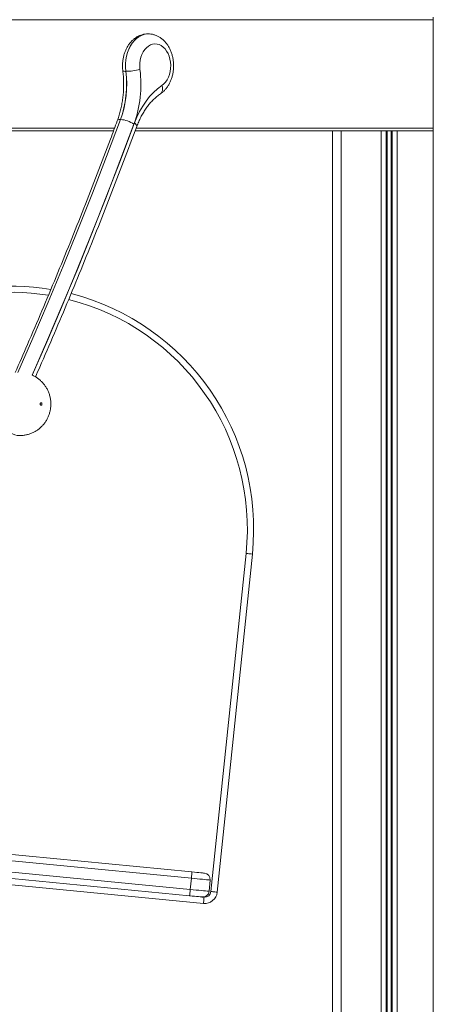
# Model space of a CAD drawing. Units: millimetres. Extents: x -12098 to 26709, y -12412 to 3488.
# Drawn here: x -9911 to -9583, y -1759 to -978 of the extents above; entities that cross this region are included whole.
import ezdxf

# ---------------------------------------------------------------- set-up
doc = ezdxf.new("R2010")
doc.units = ezdxf.units.MM

msp = doc.modelspace()

# ---------------------------------------------------------------- linework, layer by layer
at = {"color": 7, "linetype": 'Continuous', "lineweight": 15}
for p, q in [((-9582.82, -978.35), (-10342.82, -978.35)), ((-9582.82, -976.35), (-9582.82, -978.35)), ((-9582.82, -1064.35), (-9582.82, -978.35)), ((-9808.92, -989.59), (-9808.99, -989.59)), ((-9826.62, -1019.27), (-9826.55, -1019.27)), ((-9830.84, -1057.5), (-9830.77, -1057.5)), ((-9836.28, -1066.35), (-10006.55, -1066.35)), ((-9582.82, -1066.35), (-9819.16, -1066.35)), ((-9662.82, -1066.35), (-9662.82, -2086.35)), ((-9582.82, -1064.35), (-9582.82, -1066.35)), ((-9582.82, -1066.35), (-9582.82, -2386.35)), ((-9759.1, -1669.51), (-9731.24, -1401.44)), ((-9726.27, -1401.96), (-9754.12, -1670.03)), ((-10084.48, -1623.82), (-9774.15, -1653.95)), ((-9775.99, -1672.86), (-10095.31, -1641.86)), ((-9774.64, -1658.93), (-9775.51, -1667.88)), ((-9759.71, -1660.38), (-9760.58, -1669.33)), ((-9766.04, -1673.83), (-9764.55, -1673.97))]:
    msp.add_line(p, q, dxfattribs=at)
at = {"color": 8, "linetype": 'Continuous', "lineweight": 15}
for p, q in [((-10005.8, -1064.35), (-9835.53, -1064.35)), ((-9818.41, -1064.35), (-9582.82, -1064.35)), ((-9655.82, -1066.35), (-9655.82, -2086.35)), ((-9624.22, -1066.35), (-9624.22, -2086.35)), ((-9620.32, -1066.35), (-9620.32, -2086.35)), ((-9619.38, -1066.35), (-9619.38, -2086.35)), ((-9616.26, -1066.35), (-9616.26, -2086.35)), ((-9615.32, -1066.35), (-9615.32, -2086.35)), ((-9611.42, -1066.35), (-9611.42, -2086.35)), ((-9774.64, -1658.93), (-10087.3, -1628.57)), ((-10092.43, -1637.11), (-9775.51, -1667.88)), ((-9765.03, -1678.95), (-10098.19, -1646.6))]:
    msp.add_line(p, q, dxfattribs=at)
at = {"color": 8, "linetype": 'Continuous', "lineweight": 15, "flags": 128}
for points in [[(-9826.62, -1019.27), (-9826.86, -1016.25), (-9826.85, -1013.22), (-9826.58, -1010.21), (-9826.06, -1007.27), (-9825.29, -1004.43), (-9824.28, -1001.75), (-9823.06, -999.26), (-9821.64, -996.99), (-9820.03, -994.98), (-9818.27, -993.25), (-9816.37, -991.84), (-9814.36, -990.76), (-9812.28, -990.02), (-9810.15, -989.64), (-9808.99, -989.59)], [(-9808.91, -989.59), (-9810.08, -989.64), (-9812.21, -990.02), (-9814.29, -990.76), (-9816.3, -991.84), (-9818.2, -993.25), (-9819.96, -994.98), (-9821.57, -996.99), (-9822.99, -999.26), (-9824.21, -1001.75), (-9825.22, -1004.43), (-9825.98, -1007.27), (-9826.51, -1010.21), (-9826.78, -1013.22), (-9826.79, -1016.25), (-9826.55, -1019.27)], [(-9799.14, -1037.12), (-9798.46, -1036.51), (-9797.91, -1035.62), (-9797.58, -1034.53), (-9797.48, -1033.29), (-9797.62, -1031.95), (-9797.99, -1030.55)], [(-9912.17, -1258.07), (-9900.27, -1230.78), (-9888.15, -1202.34), (-9876.25, -1173.73), (-9864.57, -1144.93), (-9853.11, -1115.96), (-9841.86, -1086.82), (-9830.84, -1057.5)], [(-9830.77, -1057.5), (-9841.79, -1086.82), (-9853.04, -1115.96), (-9864.5, -1144.93), (-9876.18, -1173.73), (-9888.08, -1202.34), (-9900.2, -1230.78), (-9912.1, -1258.07)], [(-9900.8, -1260.21), (-9889.78, -1234.93), (-9877.63, -1206.42), (-9865.7, -1177.73), (-9853.99, -1148.85), (-9842.5, -1119.81), (-9831.22, -1090.59), (-9820.17, -1061.2)], [(-9819.74, -1060.24), (-9830.79, -1089.66), (-9842.06, -1118.9), (-9853.55, -1147.97), (-9865.27, -1176.86), (-9877.2, -1205.57), (-9889.34, -1234.1), (-9900.74, -1260.25)], [(-9830.84, -1057.5), (-9831.84, -1057.58), (-9832.62, -1057.79), (-9833.13, -1058.13), (-9833.32, -1058.43)], [(-9817.91, -1063.01), (-9817.87, -1062.86), (-9817.92, -1062.3), (-9818.26, -1061.66), (-9818.88, -1060.96), (-9819.74, -1060.24)]]:
    msp.add_lwpolyline(points, dxfattribs=at)
at = {"color": 7, "linetype": 'Continuous', "lineweight": 15, "flags": 128}
for points in [[(-9815.39, -1017.89), (-9815.57, -1015.42), (-9815.5, -1012.94), (-9815.17, -1010.5), (-9814.61, -1008.15), (-9813.81, -1005.94), (-9812.8, -1003.91), (-9811.6, -1002.1), (-9810.22, -1000.56), (-9808.7, -999.31), (-9807.07, -998.38), (-9805.37, -997.79), (-9803.62, -997.55), (-9801.87, -997.66), (-9800.14, -998.12), (-9798.48, -998.93), (-9796.92, -1000.07), (-9795.49, -1001.51), (-9794.22, -1003.22), (-9793.13, -1005.17), (-9792.26, -1007.32), (-9791.61, -1009.63), (-9791.19, -1012.04), (-9791.03, -1014.51), (-9791.12, -1016.99), (-9791.45, -1019.43), (-9792.03, -1021.78), (-9792.84, -1023.98), (-9793.86, -1026), (-9795.08, -1027.79), (-9796.46, -1029.32), (-9797.99, -1030.55)], [(-9797.99, -1030.55), (-9801.38, -1033.09), (-9804.62, -1036.02), (-9807.69, -1039.3), (-9810.56, -1042.91), (-9813.22, -1046.84), (-9815.64, -1051.06), (-9817.82, -1055.54), (-9819.74, -1060.24)], [(-9893.05, -1283.05), (-9893.1, -1283.43), (-9893.26, -1283.76), (-9893.48, -1283.97), (-9893.76, -1284.05), (-9894.03, -1283.97), (-9894.26, -1283.76), (-9894.41, -1283.43), (-9894.46, -1283.05), (-9894.41, -1282.67), (-9894.26, -1282.34), (-9894.03, -1282.12), (-9893.76, -1282.05), (-9893.48, -1282.12), (-9893.26, -1282.34), (-9893.1, -1282.67), (-9893.05, -1283.05)], [(-9731.24, -1401.44), (-9731.14, -1401.45), (-9730.86, -1401.48), (-9730.4, -1401.53), (-9729.78, -1401.59), (-9729.03, -1401.67), (-9728.17, -1401.76), (-9727.24, -1401.86), (-9726.27, -1401.96)], [(-9774.15, -1653.95), (-9774.16, -1654.04), (-9774.19, -1654.33), (-9774.23, -1654.79), (-9774.29, -1655.41), (-9774.37, -1656.16), (-9774.45, -1657.02), (-9774.54, -1657.95), (-9774.64, -1658.93)], [(-9774.15, -1653.95), (-9772.21, -1654.14), (-9770.34, -1654.32), (-9768.62, -1654.49), (-9767.12, -1654.63), (-9765.88, -1654.75), (-9764.96, -1654.84), (-9764.39, -1654.9), (-9764.2, -1654.92)], [(-9759.71, -1660.38), (-9759.89, -1660.36), (-9760.44, -1660.3), (-9761.33, -1660.22), (-9762.56, -1660.1), (-9764.08, -1659.95), (-9765.86, -1659.78), (-9767.86, -1659.58), (-9770.02, -1659.37), (-9772.3, -1659.15), (-9774.64, -1658.93)], [(-9775.51, -1667.88), (-9775.6, -1668.85), (-9775.69, -1669.79), (-9775.77, -1670.65), (-9775.85, -1671.4), (-9775.91, -1672.02), (-9775.95, -1672.48), (-9775.98, -1672.76), (-9775.99, -1672.86)], [(-9775.51, -1667.88), (-9773.17, -1668.11), (-9770.89, -1668.33), (-9768.73, -1668.54), (-9766.73, -1668.74), (-9764.95, -1668.91), (-9763.43, -1669.06), (-9762.2, -1669.18), (-9761.31, -1669.26), (-9760.76, -1669.32), (-9760.58, -1669.33)], [(-9759.1, -1669.51), (-9759, -1669.52), (-9758.72, -1669.55), (-9758.26, -1669.6), (-9757.64, -1669.66), (-9756.89, -1669.74), (-9756.03, -1669.83), (-9755.09, -1669.93), (-9754.12, -1670.03)], [(-9766.04, -1673.83), (-9766.23, -1673.81), (-9766.79, -1673.75), (-9767.71, -1673.66), (-9768.95, -1673.54), (-9770.46, -1673.4), (-9772.18, -1673.23), (-9774.05, -1673.05), (-9775.99, -1672.86)], [(-9765.03, -1678.95), (-9764.94, -1677.98), (-9764.85, -1677.04), (-9764.77, -1676.18), (-9764.69, -1675.43), (-9764.63, -1674.81), (-9764.59, -1674.35), (-9764.56, -1674.07), (-9764.55, -1673.97)]]:
    msp.add_lwpolyline(points, dxfattribs=at)
at = {"color": 7, "linetype": 'Continuous', "lineweight": 15}
for centre, radius, start, end in [((-9908.03, -1029.63), 82.07, 340.14111, 7.25177), ((-9907.96, -1029.63), 82.07, 340.14118, 7.25178), ((-9827.54, -965.15), 54.13, 271.04713, 282.96931), ((-9907.62, -1029.62), 92.98, 340.14616, 7.24663), ((-9831.93, -1077.87), 20.4, 54.81306, 86.75131), ((-9917.82, -1382.05), 187.58, 80.85563, 146.36501), ((-9917.82, -1382.05), 187.58, 354.06771, 75.84896), ((-9764.68, -1659.89), 5, 354.45468, 84.45468), ((-9765.55, -1668.85), 5, 264.45468, 354.45468), ((-9764.07, -1668.99), 10, 264.45468, 354.06771), ((-9764.07, -1668.99), 5, 264.45468, 354.06771)]:
    msp.add_arc(centre, radius, start, end, dxfattribs=at)
at = {"color": 8, "linetype": 'Continuous', "lineweight": 15}
for centre, radius, start, end in [((-9827.27, -1015.88), 3.45, 240.48966, 280.88569), ((-9917.82, -1382.05), 192.58, 80.48999, 145.18578), ((-9917.82, -1382.05), 192.58, 354.06771, 75.62704), ((-9910.6, -1294.56), 13.49, 236.3586, 269.45973)]:
    msp.add_arc(centre, radius, start, end, dxfattribs=at)
at = {"color": 7, "linetype": 'Continuous', "lineweight": 15}
for points, knots in [([(-9809.02, -989.63), (-9809.41, -989.62), (-9810.56, -989.6), (-9812.46, -989.91), (-9814.67, -990.52), (-9816.79, -991.44), (-9818.81, -992.64), (-9820.71, -994.11), (-9822.46, -995.84), (-9824.06, -997.81), (-9825.47, -1000), (-9826.68, -1002.4), (-9827.68, -1004.96), (-9828.43, -1007.65), (-9828.95, -1010.44), (-9829.22, -1013.28), (-9829.25, -1016.11), (-9829.06, -1017.96), (-9828.97, -1018.87)], [0, 0, 0, 0, 0.03096, 0.0919, 0.152678, 0.213692, 0.275312, 0.337832, 0.401433, 0.466148, 0.531866, 0.598363, 0.66537, 0.732672, 0.800086, 0.867565, 0.935127, 1, 1, 1, 1]), ([(-9799.14, -1037.12), (-9798.71, -1036.81), (-9797.61, -1036.03), (-9796, -1034.54), (-9794.35, -1032.64), (-9792.87, -1030.52), (-9791.59, -1028.18), (-9790.53, -1025.67), (-9789.7, -1023.01), (-9789.1, -1020.26), (-9788.75, -1017.43), (-9788.66, -1014.57), (-9788.81, -1011.7), (-9789.22, -1008.87), (-9789.88, -1006.11), (-9790.79, -1003.44), (-9791.95, -1000.9), (-9793.34, -998.54), (-9794.97, -996.38), (-9796.79, -994.47), (-9798.79, -992.85), (-9800.93, -991.54), (-9803.17, -990.55), (-9805.47, -989.91), (-9807.4, -989.6), (-9808.54, -989.62), (-9808.91, -989.63)], [0, 0, 0, 0, 0.027479, 0.068882, 0.110762, 0.153331, 0.196458, 0.239974, 0.283721, 0.327571, 0.371468, 0.415414, 0.459432, 0.503561, 0.547833, 0.592276, 0.636887, 0.68158, 0.726186, 0.77048, 0.814208, 0.857157, 0.899227, 0.940433, 0.980908, 1, 1, 1, 1]), ([(-9828.97, -1018.87), (-9828.89, -1019.61), (-9828.64, -1021.76), (-9828.38, -1025.39), (-9828.28, -1029.72), (-9828.39, -1034.06), (-9828.71, -1038.38), (-9829.25, -1042.64), (-9829.99, -1046.84), (-9830.94, -1050.94), (-9832.04, -1054.82), (-9832.9, -1057.26), (-9833.32, -1058.43)], [0, 0, 0, 0, 0.05465, 0.160745, 0.266872, 0.372999, 0.479102, 0.585165, 0.691169, 0.797092, 0.902933, 1, 1, 1, 1]), ([(-9817.91, -1063.01), (-9817.66, -1062.36), (-9816.94, -1060.47), (-9815.61, -1057.44), (-9813.87, -1054.01), (-9811.97, -1050.78), (-9809.93, -1047.77), (-9807.77, -1044.99), (-9805.49, -1042.45), (-9803.11, -1040.17), (-9800.98, -1038.42), (-9799.64, -1037.48), (-9799.14, -1037.12)], [0, 0, 0, 0, 0.056469, 0.166113, 0.275669, 0.385174, 0.494671, 0.604212, 0.713891, 0.823846, 0.934231, 1, 1, 1, 1]), ([(-9833.32, -1058.43), (-9835.13, -1063.28), (-9840.37, -1077.35), (-9849.2, -1100.53), (-9859.87, -1127.91), (-9870.74, -1155.14), (-9881.8, -1182.21), (-9893.05, -1209.11), (-9903.87, -1234.44), (-9911.03, -1250.72), (-9914.29, -1258.15)], [0, 0, 0, 0, 0.07142, 0.207188, 0.342956, 0.478723, 0.614491, 0.750258, 0.886025, 1, 1, 1, 1]), ([(-9898.25, -1261.5), (-9897.1, -1258.91), (-9892.03, -1247.47), (-9883.23, -1226.99), (-9871.84, -1200.07), (-9860.66, -1172.97), (-9849.67, -1145.72), (-9838.88, -1118.31), (-9828.27, -1090.76), (-9821.36, -1072.26), (-9817.91, -1063.01)], [0, 0, 0, 0, 0.039995, 0.177125, 0.314256, 0.451386, 0.588516, 0.725646, 0.862776, 1, 1, 1, 1]), ([(-9910.72, -1308.05), (-9910.71, -1308.05), (-9909.78, -1308.1), (-9907.92, -1307.92), (-9905.21, -1307.48), (-9902.59, -1306.71), (-9900.1, -1305.68), (-9897.76, -1304.4), (-9895.59, -1302.88), (-9893.61, -1301.16), (-9891.82, -1299.24), (-9890.25, -1297.14), (-9888.9, -1294.89), (-9887.8, -1292.5), (-9886.93, -1289.98), (-9886.34, -1287.35), (-9886.06, -1285.02), (-9885.99, -1282.69), (-9886.12, -1280.31), (-9886.57, -1277.51), (-9887.35, -1274.78), (-9888.39, -1272.22), (-9889.65, -1269.88), (-9891.15, -1267.7), (-9892.87, -1265.69), (-9894.79, -1263.87), (-9896.89, -1262.28), (-9898.85, -1261.06), (-9900.14, -1260.48), (-9900.64, -1260.26)], [0, 0, 0, 0, 0.000458, 0.041576, 0.082187, 0.122332, 0.162054, 0.201406, 0.240447, 0.279248, 0.317892, 0.35648, 0.395132, 0.43399, 0.473213, 0.51297, 0.553432, 0.576904, 0.616213, 0.658932, 0.702552, 0.741846, 0.781028, 0.820112, 0.859126, 0.898091, 0.937029, 0.975954, 1, 1, 1, 1])]:
    msp.add_open_spline(points, degree=3, knots=knots, dxfattribs=at)

doc.saveas('drawing.dxf')
